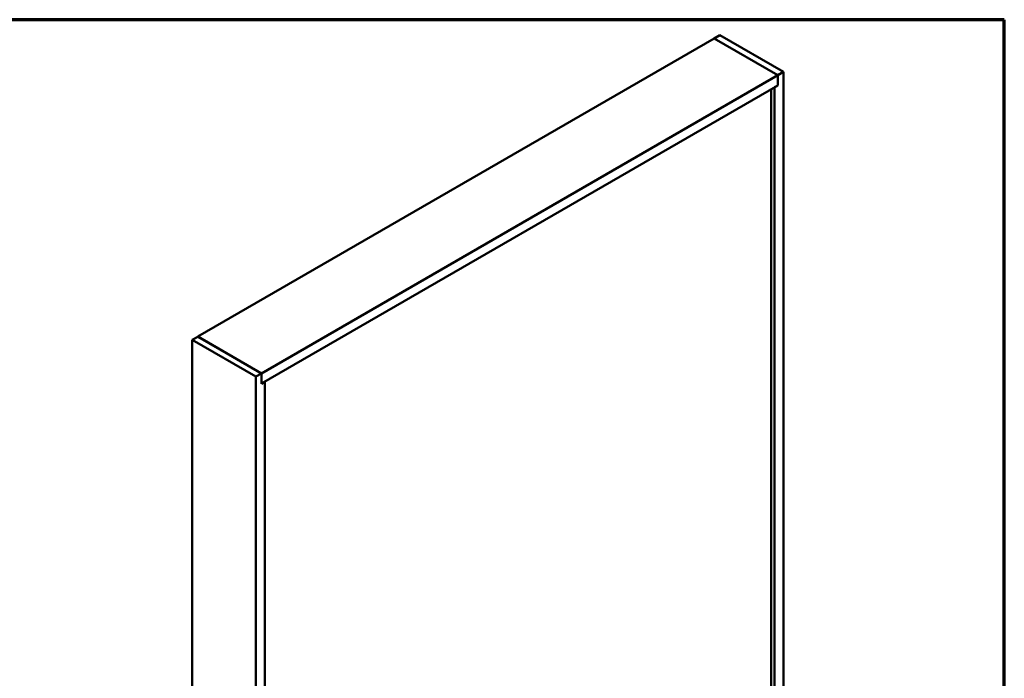
# Model space of a CAD drawing. Units: inches. Extents: x 6 to 334, y 6 to 214.
# Drawn here: x 256 to 334, y 162 to 214 of the extents above; entities that cross this region are included whole.
import ezdxf

# ---------------------------------------------------------------- set-up
doc = ezdxf.new("R2010")
doc.units = ezdxf.units.IN
doc.header["$LTSCALE"] = 20
doc.header["$MEASUREMENT"] = 0
doc.layers.add('Border (ANSI)', color=7, linetype='Continuous', lineweight=70)
doc.layers.add('Visible (ANSI)', color=7, linetype='Continuous', lineweight=50)

# ---------------------------------------------------------------- blocks, each defined once
blk = doc.blocks.new('Borders ATAS A Border')
at = {"layer": 'Border (ANSI)'}
for p, q in [((16.7, 10.7), (0.3, 10.7)), ((16.7, 0.3), (16.7, 10.7))]:
    blk.add_line(p, q, dxfattribs=at)

msp = doc.modelspace()

# ---------------------------------------------------------------- linework, layer by layer
at = {"layer": 'Visible (ANSI)'}
for p, q in [((310.95947, 212.51901), (311.40141, 212.77416)), ((311.40141, 212.77416), (316.45369, 209.85723)), ((310.95947, 212.51901), (269.94728, 188.84061)), ((316.01175, 209.60207), (310.95947, 212.51901)), ((310.95947, 212.51901), (316.01175, 209.60207)), ((316.01175, 209.60207), (274.99955, 185.92367)), ((316.45369, 209.85723), (316.01175, 209.60207)), ((316.01175, 208.78558), (316.01175, 209.60207)), ((316.01175, 209.60207), (316.01175, 208.78558)), ((316.45369, 159.84681), (316.45369, 209.85723)), ((316.01175, 208.78558), (275.00663, 185.11126)), ((316.01175, 208.78558), (315.74658, 208.63248)), ((315.48142, 160.40815), (315.48142, 208.47939)), ((315.74658, 160.25506), (315.74658, 208.63248)), ((269.51241, 188.58137), (269.95435, 188.83652)), ((269.51241, 188.58137), (269.51241, 138.57095)), ((274.56468, 185.66444), (269.51241, 188.58137)), ((269.94728, 188.83244), (269.94728, 188.84061)), ((269.94728, 188.84061), (274.99955, 185.92367)), ((275.00663, 185.91959), (269.95435, 188.83652)), ((275.00663, 185.91959), (274.56468, 185.66444)), ((274.56468, 185.66444), (274.56468, 135.65402)), ((275.00663, 185.10309), (275.00663, 185.91959)), ((275.27179, 185.25619), (275.00663, 185.10309)), ((275.26472, 185.26027), (275.27179, 185.25619)), ((275.27179, 185.25619), (275.27179, 136.87876))]:
    msp.add_line(p, q, dxfattribs=at)

# ---------------------------------------------------------------- block references
at = {"xscale": 20, "yscale": 20, "zscale": 20}
msp.add_blockref('Borders ATAS A Border', (0, 0), dxfattribs=at)

doc.saveas('drawing.dxf')
